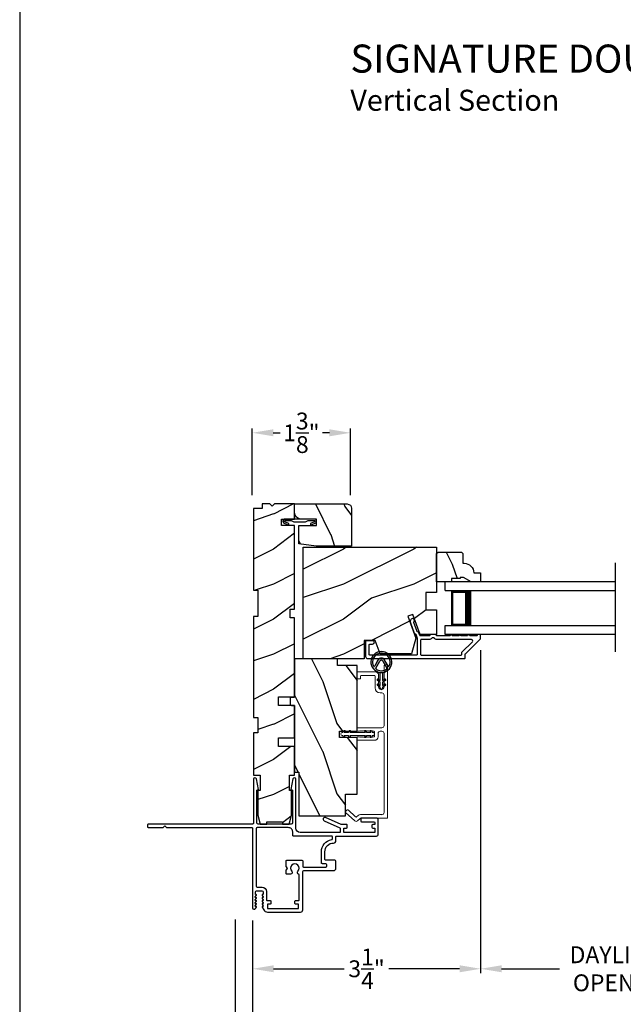
# Model space of a CAD drawing. Extents: x 34 to 102, y 44 to 88.
# Drawn here: x 34 to 42.6, y 51.2 to 65.3 of the extents above; entities that cross this region are included whole.
import ezdxf

# ---------------------------------------------------------------- set-up
doc = ezdxf.new("R2010")
doc.units = 0
doc.header["$LTSCALE"] = 4
doc.header["$MEASUREMENT"] = 0
doc.header["$PDMODE"] = 3
doc.layers.get('0').update_dxf_attribs({"linetype": 'CONTINUOUS'})
doc.layers.get('DEFPOINTS').update_dxf_attribs({"color": 3, "linetype": 'CONTINUOUS'})
doc.layers.add('Dim', color=7, linetype='CONTINUOUS')
doc.styles.add('Arial', font='arial.ttf')
doc.styles.get("Standard").update_dxf_attribs({"font": 'arial.ttf'})
doc.dimstyles.get("Standard").update_dxf_attribs({"dimtxt": 0.24, "dimasz": 0.3, "dimexe": 0.0625, "dimexo": 0.18, "dimgap": 0.09, "dimtad": 0, "dimdec": 4, "dimzin": 0, "dimdsep": 46, "dimlunit": 4, "dimtxsty": 'STANDARD', "dimcen": 0, "dimadec": 0, "dimazin": 0, "dimtfac": 1, "dimtdec": 4, "dimtofl": 0, "dimtmove": 2, "dimatfit": 3, "dimfxl": 1, "dimtolj": 1, "dimtzin": 0, "dimarcsym": 0})

# ---------------------------------------------------------------- blocks, each defined once
blk = doc.blocks.new('*D379')
at = {"layer": 'DEFPOINTS', "color": 0, "transparency": 16777216}
for p in [(37.32, 52.586), (47.893, 52.586), (47.893, 50.72)]:
    blk.add_point(p, dxfattribs=at)
at = {"layer": 'Dim', "color": 0, "lineweight": -2, "transparency": 16777216}
for p, q in [((37.32, 52.406), (37.32, 50.657)), ((47.893, 52.406), (47.893, 50.657)), ((37.62, 50.72), (40.961, 50.72)), ((47.593, 50.72), (44.253, 50.72))]:
    blk.add_line(p, q, dxfattribs=at)
at = {"layer": 'Dim', "color": 0, "transparency": 16777216}
for points in [[(37.62, 50.77), (37.62, 50.67), (37.32, 50.72)], [(47.593, 50.77), (47.593, 50.67), (47.893, 50.72)]]:
    blk.add_solid(points, dxfattribs=at)
at = {"layer": 'Dim', "color": 0, "transparency": 16777216, "insert": (42.607, 50.72), "char_height": 0.24, "attachment_point": 5}
blk.add_mtext('\\A1;JAMB / UNIT WIDTH', dxfattribs=at)
blk = doc.blocks.new('*D382')
at = {"layer": 'DEFPOINTS', "color": 0, "transparency": 16777216}
for p in [(40.571, 56.44), (37.32, 52.586), (40.571, 51.715)]:
    blk.add_point(p, dxfattribs=at)
at = {"layer": 'Dim', "color": 0, "lineweight": -2, "transparency": 16777216}
for p, q in [((40.571, 56.26), (40.571, 51.653)), ((37.32, 52.406), (37.32, 51.653)), ((37.62, 51.715), (38.627, 51.715)), ((40.271, 51.715), (39.264, 51.715))]:
    blk.add_line(p, q, dxfattribs=at)
at = {"layer": 'Dim', "color": 0, "transparency": 16777216}
for points in [[(37.62, 51.765), (37.62, 51.665), (37.32, 51.715)], [(40.271, 51.765), (40.271, 51.665), (40.571, 51.715)]]:
    blk.add_solid(points, dxfattribs=at)
at = {"layer": 'Dim', "color": 0, "transparency": 16777216, "insert": (38.945, 51.715), "char_height": 0.24, "attachment_point": 5}
blk.add_mtext('\\A1;3{\\H1x;\\S1/4;}"', dxfattribs=at)
blk = doc.blocks.new('*D383')
at = {"layer": 'DEFPOINTS', "color": 0, "transparency": 16777216}
for p in [(40.571, 56.44), (44.642, 56.44), (40.571, 51.715)]:
    blk.add_point(p, dxfattribs=at)
at = {"layer": 'Dim', "color": 0, "lineweight": -2, "transparency": 16777216}
for p, q in [((40.571, 56.26), (40.571, 51.653)), ((44.642, 56.26), (44.642, 51.653)), ((40.871, 51.715), (41.694, 51.715)), ((44.342, 51.715), (43.519, 51.715))]:
    blk.add_line(p, q, dxfattribs=at)
at = {"layer": 'Dim', "color": 0, "transparency": 16777216}
for points in [[(40.871, 51.765), (40.871, 51.665), (40.571, 51.715)], [(44.342, 51.765), (44.342, 51.665), (44.642, 51.715)]]:
    blk.add_solid(points, dxfattribs=at)
at = {"layer": 'Dim', "color": 0, "transparency": 16777216, "insert": (42.606, 51.715), "char_height": 0.24, "attachment_point": 5}
blk.add_mtext('\\A1;DAYLIGHT\\POPENING', dxfattribs=at)
blk = doc.blocks.new('*D357')
at = {"layer": 'DEFPOINTS', "color": 0, "transparency": 16777216}
for p in [(37.07, 52.599), (48.143, 52.608), (48.143, 49.941)]:
    blk.add_point(p, dxfattribs=at)
at = {"layer": 'Dim', "color": 0, "lineweight": -2, "transparency": 16777216}
for p, q in [((37.07, 52.419), (37.07, 49.878)), ((48.143, 52.428), (48.143, 49.878)), ((37.37, 49.941), (40.504, 49.941)), ((47.843, 49.941), (44.71, 49.941))]:
    blk.add_line(p, q, dxfattribs=at)
at = {"layer": 'Dim', "color": 0, "transparency": 16777216}
for points in [[(37.37, 49.991), (37.37, 49.891), (37.07, 49.941)], [(47.843, 49.991), (47.843, 49.891), (48.143, 49.941)]]:
    blk.add_solid(points, dxfattribs=at)
at = {"layer": 'Dim', "color": 0, "transparency": 16777216, "insert": (42.607, 49.941), "char_height": 0.24, "attachment_point": 5}
blk.add_mtext('\\A1;ROUGH OPENING WIDTH', dxfattribs=at)
blk = doc.blocks.new('A$C12FE3A8C')
at = {"color": 7, "linetype": 'Continuous', "lineweight": 15}
for p, q in [((0.032, 0.455), (0.005, 0.44)), ((0.015, 0.422), (0.032, 0.432)), ((0.032, 0.464), (0.032, 0.455)), ((0.032, 0.432), (0.032, 0.377)), ((0.056, 0.48), (0.048, 0.48)), ((0.072, 0.455), (0.072, 0.464)), ((0.099, 0.44), (0.072, 0.455)), ((0.072, 0.377), (0.072, 0.432)), ((0.072, 0.432), (0.089, 0.422)), ((0.032, 0.377), (0.005, 0.362)), ((0.015, 0.345), (0.032, 0.354)), ((0.032, 0.354), (0.032, 0.131)), ((0.099, 0.362), (0.072, 0.377)), ((0.072, 0.131), (0.072, 0.354)), ((0.072, 0.354), (0.089, 0.345)), ((0.032, 0.131), (0.015, 0.141)), ((0.089, 0.141), (0.072, 0.131)), ((0.005, 0.124), (0.032, 0.108)), ((0.005, 0.046), (0.032, 0.031)), ((0.032, 0.054), (0.015, 0.064)), ((0.032, 0.108), (0.032, 0.054)), ((0.032, 0.031), (0.032, 0.016)), ((0.048, 0), (0.056, 0)), ((0.072, 0.108), (0.099, 0.124)), ((0.072, 0.054), (0.072, 0.108)), ((0.089, 0.064), (0.072, 0.054)), ((0.072, 0.031), (0.099, 0.046)), ((0.072, 0.016), (0.072, 0.031))]:
    blk.add_line(p, q, dxfattribs=at)
for centre, radius, start, end in [((0.01, 0.431), 0.01, 120.0003, 299.9992), ((0.048, 0.464), 0.0156, 89.9969, 179.9988), ((0.056, 0.464), 0.0156, 359.9994, 90.0038), ((0.094, 0.431), 0.01, 240.0023, 59.9983), ((0.01, 0.353), 0.01, 119.9969, 300.0026), ((0.094, 0.353), 0.01, 239.9989, 60.0016), ((0.01, 0.133), 0.01, 59.9974, 240.0031), ((0.094, 0.133), 0.01, 299.9984, 120.0011), ((0.01, 0.055), 0.01, 60.0008, 239.9997), ((0.048, 0.016), 0.0156, 179.9969, 270.0031), ((0.056, 0.016), 0.0156, 269.9962, 0.0049), ((0.094, 0.055), 0.01, 300.0017, 119.9977)]:
    blk.add_arc(centre, radius, start, end, dxfattribs=at)
blk = doc.blocks.new('A$C3CD33450')
at = {"color": 7, "linetype": 'Continuous', "lineweight": 15}
for p, q in [((0.008, 0.47), (0.128, 0.599)), ((0.165, 0.565), (0.063, 0.456)), ((0.142, 0.599), (0.164, 0.579)), ((0.043, 0.391), (0.008, 0.428)), ((0.063, 0.442), (0.082, 0.422)), ((1.157, 0.186), (1.157, 0.426)), ((1.167, 0.436), (1.197, 0.436)), ((1.207, 0.426), (1.207, 0.405)), ((1.285, 0.405), (1.285, 0.426)), ((1.295, 0.436), (1.325, 0.436)), ((1.335, 0.426), (1.335, 0.081)), ((2.034, 0.396), (2.034, 0.426)), ((2.044, 0.436), (2.123, 0.436)), ((2.133, 0.426), (2.133, 0.178)), ((0.046, 0.01), (0.046, 0.384)), ((0.096, 0.388), (0.096, 0.081)), ((1.207, 0.405), (1.2, 0.397)), ((1.2, 0.397), (1.207, 0.39)), ((1.207, 0.39), (1.2, 0.383)), ((1.2, 0.383), (1.207, 0.376)), ((1.207, 0.376), (1.2, 0.368)), ((1.2, 0.368), (1.207, 0.361)), ((1.207, 0.361), (1.2, 0.354)), ((1.2, 0.354), (1.207, 0.347)), ((1.207, 0.347), (1.2, 0.339)), ((1.2, 0.339), (1.207, 0.332)), ((1.207, 0.332), (1.2, 0.325)), ((1.2, 0.325), (1.207, 0.318)), ((1.207, 0.318), (1.2, 0.31)), ((1.2, 0.31), (1.207, 0.303)), ((1.207, 0.303), (1.2, 0.296)), ((1.2, 0.296), (1.207, 0.289)), ((1.207, 0.289), (1.2, 0.281)), ((1.2, 0.281), (1.207, 0.274)), ((1.293, 0.397), (1.285, 0.405)), ((1.285, 0.39), (1.293, 0.397)), ((1.293, 0.383), (1.285, 0.39)), ((1.285, 0.376), (1.293, 0.383)), ((1.293, 0.368), (1.285, 0.376)), ((1.285, 0.361), (1.293, 0.368)), ((1.293, 0.354), (1.285, 0.361)), ((1.285, 0.347), (1.293, 0.354)), ((1.293, 0.339), (1.285, 0.347)), ((1.285, 0.332), (1.293, 0.339)), ((1.293, 0.325), (1.285, 0.332)), ((1.285, 0.318), (1.293, 0.325)), ((1.293, 0.31), (1.285, 0.318)), ((1.285, 0.303), (1.293, 0.31)), ((1.293, 0.296), (1.285, 0.303)), ((1.285, 0.289), (1.293, 0.296)), ((1.293, 0.281), (1.285, 0.289)), ((1.285, 0.274), (1.293, 0.281)), ((2.073, 0.386), (2.044, 0.386)), ((2.083, 0.188), (2.083, 0.376)), ((1.207, 0.274), (1.2, 0.267)), ((1.2, 0.267), (1.207, 0.259)), ((1.207, 0.259), (1.2, 0.252)), ((1.2, 0.252), (1.207, 0.245)), ((1.207, 0.245), (1.2, 0.238)), ((1.2, 0.238), (1.207, 0.23)), ((1.207, 0.23), (1.2, 0.223)), ((1.2, 0.223), (1.207, 0.216)), ((1.207, 0.216), (1.2, 0.209)), ((1.2, 0.209), (1.207, 0.201)), ((1.207, 0.201), (1.207, 0.196)), ((1.217, 0.186), (1.275, 0.186)), ((1.293, 0.267), (1.285, 0.274)), ((1.285, 0.259), (1.293, 0.267)), ((1.293, 0.252), (1.285, 0.259)), ((1.285, 0.245), (1.293, 0.252)), ((1.293, 0.238), (1.285, 0.245)), ((1.285, 0.23), (1.293, 0.238)), ((1.293, 0.223), (1.285, 0.23)), ((1.285, 0.216), (1.293, 0.223)), ((1.293, 0.209), (1.285, 0.216)), ((1.285, 0.201), (1.293, 0.209)), ((1.285, 0.196), (1.285, 0.201)), ((1.904, 0.178), (2.073, 0.178)), ((0.127, 0.05), (1.254, 0.05)), ((1.254, 0.136), (1.207, 0.136)), ((1.285, 0.081), (1.285, 0.105)), ((1.367, 0.05), (1.802, 0.05)), ((1.833, 0.081), (1.833, 0.107)), ((1.883, 0.097), (1.883, 0.081)), ((2.083, 0.128), (1.915, 0.128)), ((1.915, 0.05), (2.223, 0.05)), ((2.233, 0.04), (2.233, 0.01)), ((2.223, 0), (0.056, 0))]:
    blk.add_line(p, q, dxfattribs=at)
for centre, radius, start, end in [((0.135, 0.592), 0.01, 47.0067, 136.9965), ((0.157, 0.572), 0.01, 316.9985, 47.0002), ((0.031, 0.449), 0.0313, 137.0005, 222.9995), ((0.07, 0.449), 0.01, 137.0018, 222.9982), ((0.046, 0.388), 0.05, 0.0008, 43.0001), ((1.167, 0.426), 0.01, 90.0039, 179.9961), ((1.197, 0.426), 0.01, 0.0039, 89.9961), ((1.295, 0.426), 0.01, 90.0016, 180.0018), ((1.325, 0.426), 0.01, 0.0039, 89.9961), ((2.044, 0.426), 0.01, 90.0039, 179.9961), ((2.123, 0.426), 0.01, 0.0039, 89.9961), ((0.036, 0.384), 0.01, 0.0009, 42.9974), ((2.044, 0.396), 0.01, 180.0016, 270.0018), ((2.073, 0.376), 0.01, 0.0039, 89.9961), ((1.207, 0.186), 0.05, 179.9995, 270.0011), ((1.217, 0.196), 0.01, 179.9958, 270.0042), ((1.275, 0.196), 0.01, 269.9982, 359.9984), ((1.904, 0.107), 0.071, 90.0002, 179.9994), ((2.073, 0.188), 0.01, 270.0039, 359.9961), ((2.083, 0.178), 0.05, 270.0007, 359.9993), ((0.056, 0.01), 0.01, 180.0016, 270.0018), ((0.127, 0.081), 0.0312, 179.9988, 270.0002), ((1.254, 0.105), 0.031, 359.9998, 90.0002), ((1.254, 0.081), 0.0313, 270.0006, 359.9994), ((1.367, 0.081), 0.0313, 180.0006, 269.9994), ((1.802, 0.081), 0.0312, 269.9998, 0.0012), ((1.915, 0.097), 0.0312, 89.9998, 180.0012), ((1.915, 0.081), 0.0312, 179.9988, 270.0002), ((2.223, 0.04), 0.01, 0.0039, 89.9961), ((2.223, 0.01), 0.01, 269.9982, 359.9984)]:
    blk.add_arc(centre, radius, start, end, dxfattribs=at)
blk = doc.blocks.new('A$C3CCB582D')
h = blk.add_hatch(color=256)
h.dxf.hatch_style = 1
h.paths.add_polyline_path([(0.135, 0.241, 0.057526), (0.165, 0.241, 19.939839)])
h.paths.add_polyline_path([(0.074, 0.291, 0.340928), (0.226, 0.291, 0.375619), (0.229, 0.304), (0.172, 0.403, 0.577349), (0.128, 0.403), (0.071, 0.304, 0.375621)], flags=16)
h.paths.add_polyline_path([(0.037, 0.336, -1.588653), (0.262, 0.336, -0.603495), (0.245, 0.335), (0.197, 0.418, 0.577342), (0.102, 0.418), (0.055, 0.335, -0.603495)], flags=16)
for p, q in [((0.102, 0.418), (0.055, 0.335)), ((0.071, 0.304), (0.128, 0.403)), ((0.172, 0.403), (0.229, 0.304)), ((0.245, 0.335), (0.197, 0.418)), ((0.103, 0.144), (0.135, 0.125)), ((0.135, 0.125), (0.135, 0.241)), ((0.165, 0.241), (0.165, 0.125)), ((0.165, 0.125), (0.198, 0.144)), ((0.135, 0.102), (0.093, 0.126)), ((0.135, 0.032), (0.093, 0.056)), ((0.103, 0.074), (0.135, 0.055)), ((0.135, 0.055), (0.135, 0.102)), ((0.135, 0.015), (0.135, 0.032)), ((0.208, 0.127), (0.165, 0.102)), ((0.165, 0.102), (0.165, 0.055)), ((0.165, 0.055), (0.198, 0.074)), ((0.208, 0.057), (0.165, 0.032)), ((0.165, 0.032), (0.165, 0.015))]:
    blk.add_line(p, q)
for centre, radius, start, end in [((0.15, 0.39), 0.15, 275.807, 264.3229), ((0.15, 0.39), 0.125, 334.5079, 205.6221), ((0.15, 0.39), 0.055, 30.0665, 150.0633), ((0.046, 0.34), 0.01, 205.6238, 330.0669), ((0.08, 0.299), 0.01, 150.0663, 232.4132), ((0.15, 0.39), 0.125, 232.4139, 307.7164), ((0.15, 0.39), 0.0253, 30.0615, 150.0673), ((0.22, 0.299), 0.01, 307.7132, 30.0677), ((0.253, 0.34), 0.01, 209.9331, 334.3762), ((0.098, 0.135), 0.01, 60.0669, 240.0645), ((0.15, 0.371), 0.131, 263.4803, 276.6497), ((0.203, 0.135), 0.01, 300.0669, 120.0608), ((0.098, 0.065), 0.01, 60.0669, 240.0645), ((0.15, 0.015), 0.015, 180.0638, 0.0662), ((0.203, 0.065), 0.01, 300.0673, 120.0637)]:
    blk.add_arc(centre, radius, start, end)
blk = doc.blocks.new('*D368')
at = {"layer": 'DEFPOINTS', "color": 0, "transparency": 16777216}
for p in [(38.716, 59.36), (37.316, 58.291), (38.716, 58.291)]:
    blk.add_point(p, dxfattribs=at)
at = {"layer": 'Dim', "color": 0, "lineweight": -2, "transparency": 16777216}
for p, q in [((37.316, 58.471), (37.316, 59.423)), ((38.716, 58.471), (38.716, 59.423)), ((37.616, 59.36), (37.712, 59.36)), ((38.416, 59.36), (38.319, 59.36))]:
    blk.add_line(p, q, dxfattribs=at)
at = {"layer": 'Dim', "color": 0, "transparency": 16777216}
for points in [[(37.616, 59.41), (37.616, 59.31), (37.316, 59.36)], [(38.416, 59.41), (38.416, 59.31), (38.716, 59.36)]]:
    blk.add_solid(points, dxfattribs=at)
at = {"layer": 'Dim', "color": 0, "transparency": 16777216, "insert": (38.016, 59.36), "char_height": 0.24, "attachment_point": 5}
blk.add_mtext('\\A1;1{\\H1x;\\S3/8;}"', dxfattribs=at)
blk = doc.blocks.new('A$C50990212')
for p, q in [((0, 0.625), (0, 0.75)), ((2.428, 0.75), (0, 0.75)), ((0, 0.625), (2.428, 0.625)), ((0.375, 0.623), (0.089, 0.623)), ((0.089, 0.623), (0.089, 0.125)), ((0, 0), (0, 0.125)), ((0, 0.125), (2.428, 0.125)), ((0.089, 0.125), (0.089, 0.125)), ((0.089, 0.125), (0.375, 0.125)), ((2.428, 0), (0, 0))]:
    blk.add_line(p, q)
for points, const_width in [([(0.089, 0.608), (0.33, 0.608)], 0.03), ([(0.104, 0.608), (0.104, 0.14)], 0.03), ([(0.33, 0.623), (0.33, 0.125)], 0.09), ([(0.089, 0.14), (0.33, 0.14)], 0.03)]:
    blk.add_lwpolyline(points, dxfattribs=dict(const_width=const_width))

msp = doc.modelspace()

# ---------------------------------------------------------------- hatches: boundary and pattern name
h = msp.add_hatch()
h.set_pattern_fill('WOOD2', color=256, style=0, pattern_type=2)
h.set_pattern_definition([(216.8699, (381.0179, 45.00001), (2.99999992, 2.00000012), [0.5, -4.5]), (206.5651, (381.6179, 44.7), (-0.99999916, -1.0000013), [1.118034, -1.118034]), (198.4349, (381.6179, 44.2), (-2.00000043, -0.9999984), [0.632456, -2.529822])])
h.paths.add_polyline_path([(37.39519, 55.30148), (37.39519, 55.08273), (37.33269, 55.08273), (37.33269, 54.47473), (37.42644, 54.47473), (37.42644, 54.25598), (37.39519, 54.25598), (37.39519, 53.90398), (37.42644, 53.77898), (37.52519, 53.77898), (37.52519, 53.81023), (37.74519, 53.81023), (37.74519, 53.77898), (37.84394, 53.77898), (37.87519, 53.90398), (37.87519, 54.25598), (37.84469, 54.25598), (37.84469, 54.47473), (37.91869, 54.47473), (37.91869, 54.88498), (37.68869, 54.88498), (37.68869, 55.00998), (37.91869, 55.00998), (37.91869, 55.46998), (37.68869, 55.46998), (37.68869, 55.59498), (37.91869, 55.59498), (37.91869, 56.71948), (37.85619, 56.71948), (37.85619, 56.84448), (37.91869, 56.84448), (37.91869, 58.03936), (37.73119, 58.03936), (37.73119, 58.12948), (37.91869, 58.12948), (37.91869, 58.34448), (37.63069, 58.34448), (37.59869, 58.31248), (37.56669, 58.34448), (37.45769, 58.34448), (37.45769, 58.27948), (37.33269, 58.27948), (37.33269, 57.11448), (37.39519, 57.11448), (37.39519, 56.73948), (37.33269, 56.73948), (37.33269, 55.30148)])
h = msp.add_hatch()
h.set_pattern_fill('WOOD2', color=256, angle=90, pattern_type=2)
h.set_pattern_definition([(306.8699, (110.63189, 78.30896), (-2.0000001, 2.9999999), [0.5, -4.5]), (296.5651, (110.9319, 78.90896), (1.0000013, -0.9999992), [1.118034, -1.118034]), (288.4349, (111.4319, 78.90896), (0.9999984, -2.0000004), [0.632456, -2.529822])])
edge = h.paths.add_edge_path()
edge.add_line((37.91869, 58.34448), (37.91869, 58.21948))
edge.add_arc((38.00869, 58.21948), 0.09, 180, 270)
edge.add_line((38.00869, 58.12948), (38.23119, 58.12948))
edge.add_line((38.23119, 58.12948), (38.23119, 58.03948))
edge.add_line((38.23119, 58.03948), (37.97869, 58.03948))
edge.add_line((37.97869, 58.03948), (37.97869, 57.77573))
edge.add_line((37.97869, 57.77573), (38.22869, 57.74448))
edge.add_line((38.22869, 57.74448), (38.73269, 57.74448))
edge.add_line((38.73269, 57.74448), (38.73269, 58.28198))
edge.add_arc((38.67019, 58.28198), 0.0625, 0, 90)
edge.add_line((38.67019, 58.34448), (37.91869, 58.34448))
h = msp.add_hatch()
h.set_pattern_fill('WOOD2', color=256, style=0, pattern_type=2)
h.set_pattern_definition([(216.8699, (381.01631, 45.00001), (2.99999992, 2.00000012), [0.5, -4.5]), (206.5651, (381.6163, 44.7), (-0.99999916, -1.0000013), [1.118034, -1.118034]), (198.4349, (381.6163, 44.2), (-2.00000043, -0.9999984), [0.632456, -2.529822])])
h.paths.add_polyline_path([(39.94469, 56.48362), (39.7108, 56.48362), (39.60649, 56.77023), (39.53307, 56.74351), (39.64719, 56.42996), (39.58765, 56.20773), (39.13957, 56.20773), (39.06969, 56.39973), (38.91344, 56.39973), (38.91344, 56.13773), (38.04369, 56.13773), (38.04369, 57.72973), (39.94469, 57.72973), (39.94469, 57.08373), (39.78844, 57.08373), (39.78844, 56.83373), (39.94469, 56.83373)])
h = msp.add_hatch()
h.set_pattern_fill('WOOD2', color=256, scale=0.75, angle=90, style=0, pattern_type=2)
h.set_pattern_definition([(306.8699, (106.31566, 81.0362), (-1.5000001, 2.24999994), [0.375, -3.375]), (296.5651, (106.54066, 81.4862), (0.750001, -0.7499994), [0.8385255, -0.8385255]), (288.4349, (106.91566, 81.4862), (0.7499988, -1.5000003), [0.474342, -1.8973665])])
edge = h.paths.add_edge_path()
edge.add_line((40.32769, 57.29698), (40.28069, 57.29698))
edge.add_line((40.28069, 57.29698), (40.28069, 57.28098))
edge.add_line((40.28069, 57.28098), (40.15569, 57.28098))
edge.add_line((40.15569, 57.28098), (40.15569, 57.23398))
edge.add_line((40.15569, 57.23398), (39.94469, 57.23398))
edge.add_line((39.94469, 57.23398), (39.94469, 57.63898))
edge.add_line((39.94469, 57.63898), (39.96469, 57.65898))
edge.add_line((39.96469, 57.65898), (40.29969, 57.65898))
edge.add_line((40.29969, 57.65898), (40.31969, 57.63898))
edge.add_line((40.31969, 57.63898), (40.31969, 57.49898))
edge.add_line((40.31969, 57.49898), (40.33578, 57.49898))
edge.add_arc((40.33578, 57.35898), 0.14, 2.046716, 90, ccw=False)
edge.add_line((40.47569, 57.36398), (40.56969, 57.36398))
edge.add_line((40.56969, 57.36398), (40.56969, 57.23398))
edge.add_line((40.56969, 57.23398), (40.43681, 57.23398))
edge.add_line((40.43681, 57.23398), (40.32769, 57.29698))
h = msp.add_hatch()
h.set_pattern_fill('WOOD2', color=256, angle=90, style=0, pattern_type=2)
h.set_pattern_definition([(306.8699, (65.52035, 4.21008), (-2.0000001, 2.9999999), [0.5, -4.5]), (296.5651, (65.82035, 4.8101), (1.0000013, -0.999999), [1.118034, -1.118034]), (288.4349, (66.32035, 4.81008), (0.9999984, -2.0000004), [0.632456, -2.529822])])
edge = h.paths.add_edge_path()
edge.add_line((37.87619, 55.58941), (37.91869, 55.58941))
edge.add_line((37.91869, 55.58941), (37.87569, 55.58941))
edge.add_line((37.87569, 55.58941), (37.85619, 55.57816))
edge.add_line((37.85619, 55.57816), (37.85619, 55.48067))
edge.add_line((37.85619, 55.48067), (37.87569, 55.46941))
edge.add_line((37.87569, 55.46941), (37.91869, 55.46941))
edge.add_line((37.91869, 55.46941), (37.91869, 54.51941))
edge.add_line((37.91869, 54.51941), (37.98119, 54.51941))
edge.add_line((37.98119, 54.51941), (37.98119, 53.89441))
edge.add_line((37.98119, 53.89441), (38.64269, 53.89441))
edge.add_line((38.64269, 53.89441), (38.64269, 54.20691))
edge.add_line((38.64269, 54.20691), (38.80969, 54.20691))
edge.add_line((38.80969, 54.20691), (38.80969, 55.01466))
edge.add_line((38.80969, 55.01466), (38.55969, 55.01466))
edge.add_line((38.55969, 55.01466), (38.55969, 55.10466))
edge.add_line((38.55969, 55.10466), (38.80969, 55.10466))
edge.add_line((38.80969, 55.10466), (38.80969, 56.04066))
edge.add_line((38.80969, 56.04066), (38.53188, 56.04066))
edge.add_line((38.53188, 56.04066), (38.53188, 56.13441))
edge.add_line((38.53188, 56.13441), (37.91869, 56.13441))
edge.add_line((37.91869, 56.13441), (37.91869, 55.58941))

# ---------------------------------------------------------------- linework, layer by layer
msp.add_line((42.49334, 56.23365), (42.49334, 57.50604))
for points in [[(34.00001, 88.00002), (34.00001, 44.00001), (68.00002, 44.00001), (68.00002, 88.00002)], [(37.39519, 55.30148), (37.39519, 55.08273), (37.33269, 55.08273), (37.33269, 54.47473), (37.42644, 54.47473), (37.42644, 54.25598), (37.39519, 54.25598), (37.39519, 53.90398), (37.42644, 53.77898), (37.52519, 53.77898), (37.52519, 53.81023), (37.74519, 53.81023), (37.74519, 53.77898), (37.84394, 53.77898), (37.87519, 53.90398), (37.87519, 54.25598), (37.84469, 54.25598), (37.84469, 54.47473), (37.91869, 54.47473), (37.91869, 54.88498), (37.68869, 54.88498), (37.68869, 55.00998), (37.91869, 55.00998), (37.91869, 55.46998), (37.68869, 55.46998), (37.68869, 55.59498), (37.91869, 55.59498), (37.91869, 56.71948), (37.85619, 56.71948), (37.85619, 56.84448), (37.91869, 56.84448), (37.91869, 58.03936), (37.73119, 58.03936), (37.73119, 58.12948), (37.91869, 58.12948), (37.91869, 58.34448), (37.63069, 58.34448), (37.59869, 58.31248), (37.56669, 58.34448), (37.45769, 58.34448), (37.45769, 58.27948), (37.33269, 58.27948), (37.33269, 57.11448), (37.39519, 57.11448), (37.39519, 56.73948), (37.33269, 56.73948), (37.33269, 55.30148)], [(39.94469, 56.48362), (39.7108, 56.48362), (39.60649, 56.77023), (39.53307, 56.74351), (39.64719, 56.42996), (39.58765, 56.20773), (39.13957, 56.20773), (39.06969, 56.39973), (38.91344, 56.39973), (38.91344, 56.13773), (38.04369, 56.13773), (38.04369, 57.72973), (39.94469, 57.72973), (39.94469, 57.08373), (39.78844, 57.08373), (39.78844, 56.83373), (39.94469, 56.83373)]]:
    msp.add_lwpolyline(points, close=True)
for points in [[(38.23119, 58.12948), (38.00869, 58.12948, -0.41421356), (37.91869, 58.21948), (37.91869, 58.34448), (38.67019, 58.34448, -0.41421356), (38.73269, 58.28198), (38.73269, 57.74448), (38.22869, 57.74448), (37.97869, 57.77573), (37.97869, 58.03948), (38.23119, 58.03948), (38.23119, 58.12948)], [(40.35127, 56.14898), (40.35127, 56.20134, -0.19887264), (40.3542, 56.20841), (40.56834, 56.42255, 0.19887455), (40.57127, 56.42962), (40.57127, 56.47398, 0.41419112), (40.56127, 56.48398), (40.53127, 56.48398, 0.41419112), (40.52127, 56.47398), (40.52127, 56.47262, -0.41423045), (40.51127, 56.46262), (40.41627, 56.46262, 1), (40.38627, 56.46262), (40.29127, 56.46262, 1.00001956), (40.26127, 56.46262), (40.16627, 56.46262, 1), (40.13627, 56.46262), (39.95064, 56.46262, -0.41418897), (39.94064, 56.47262), (39.94064, 56.47362, 0.41423779), (39.93064, 56.48362), (39.85689, 56.48362, 0.4141963), (39.84689, 56.47362), (39.84689, 56.47262, -0.41423045), (39.83689, 56.46262), (39.71429, 56.46262, -0.315281), (39.7049, 56.4692), (39.69051, 56.50873, 0.19895447), (39.68534, 56.51437), (39.67214, 56.52052, -0.19884145), (39.66697, 56.52617), (39.62012, 56.65489, -0.41423107), (39.6261, 56.66771), (39.62248, 56.6664, 0.41422693), (39.62846, 56.67921), (39.6182, 56.7074, 0.41421374), (39.60538, 56.71338), (39.5996, 56.71128, 0.41421567), (39.56972, 56.64719), (39.62224, 56.50289, 0.19890319), (39.62741, 56.49725), (39.6406, 56.4911, -0.1989494), (39.64577, 56.48546), (39.66627, 56.42914), (39.66627, 56.19898, -0.41423779), (39.65627, 56.18898), (38.99227, 56.18898, -0.41423779), (38.98227, 56.19898), (38.98227, 56.33498, -0.41423779), (38.99227, 56.34498), (39.03227, 56.34498, 0.99999707), (39.03227, 56.39498), (38.94227, 56.39498, 0.4141963), (38.93227, 56.38498), (38.93227, 56.17023, 0.41421004), (38.96352, 56.13898), (40.34127, 56.13898, 0.41423779), (40.35127, 56.14898)], [(37.82956, 53.72898), (37.38569, 53.72898, 0.41421002), (37.36969, 53.71298), (37.36969, 52.89461, 0.4142074), (37.38531, 52.87898), (37.45719, 52.87898, -0.41421072), (37.51969, 52.81648), (37.51969, 52.69798, 0.41424423), (37.52969, 52.68798), (37.57125, 52.68798, -0.41419415), (37.58125, 52.67798), (37.58125, 52.64798, -0.41419415), (37.57125, 52.63798), (37.53425, 52.63798, 0.41409992), (37.53125, 52.63498), (37.53125, 52.57598, 0.41409992), (37.53425, 52.57298), (37.97025, 52.57298, 0.41415722), (37.97325, 52.57598), (37.97325, 52.63498, 0.41415722), (37.97025, 52.63798), (37.93325, 52.63798, -0.41419415), (37.92325, 52.64798), (37.92325, 52.67798, -0.41419415), (37.93325, 52.68798), (37.97444, 52.68798, 0.41424423), (37.98444, 52.69798), (37.98444, 53.05507, 0.33898663), (37.97704, 53.06473, -0.57673238), (37.96588, 53.10654, 2.41420946), (37.87749, 53.10654, -0.66819254), (37.85981, 53.06386), (37.80944, 53.06386, -0.41423564), (37.79944, 53.07386), (37.79944, 53.12059, -0.1989493), (37.80237, 53.12766), (37.81537, 53.14066, 0.41416645), (37.81537, 53.1548), (37.80237, 53.1678, -0.1989493), (37.79944, 53.17487), (37.79944, 53.25353, -0.41423564), (37.80944, 53.26353), (38.02444, 53.26353, -0.41419415), (38.03444, 53.25353), (38.03444, 53.17673, 0.41423564), (38.04444, 53.16673), (38.36381, 53.16673, 0.41421404), (38.37944, 53.18236), (38.37944, 53.19836, 0.4142074), (38.36381, 53.21398), (38.31644, 53.21398, -0.41421919), (38.30044, 53.22998), (38.30044, 53.38398, -0.37038039), (38.44895, 53.55697, 0.37035374), (38.45744, 53.56685), (38.45744, 53.59798, 0.41419415), (38.44744, 53.60798), (37.90206, 53.60798, -0.41419845), (37.89206, 53.61798), (37.89206, 53.66648, 0.41421736), (37.82956, 53.72898)]]:
    msp.add_lwpolyline(points, format="xyb")
for points in [[(38.20119, 58.10948, -0.81155666), (38.20522, 58.09033), (38.14619, 58.06434), (38.14619, 58.04248), (38.21328, 58.07203, 0.81147755), (38.20119, 58.12948), (37.78119, 58.12948, 0.81147755), (37.7691, 58.07203), (37.83619, 58.04248), (37.83619, 58.06434), (37.77716, 58.09033, -0.81143932), (37.78119, 58.10948), (37.87019, 58.10948), (37.90718, 58.08948), (38.07618, 58.08948), (38.11219, 58.10948)], [(40.32769, 57.29698), (40.28069, 57.29698), (40.28069, 57.28098), (40.15569, 57.28098), (40.15569, 57.23398), (39.94469, 57.23398), (39.94469, 57.63898), (39.96469, 57.65898), (40.29969, 57.65898), (40.31969, 57.63898), (40.31969, 57.49898), (40.33578, 57.49898, -0.40378913), (40.47569, 57.36398), (40.56969, 57.36398), (40.56969, 57.23398), (40.43681, 57.23398)], [(39.72627, 56.18898), (40.29127, 56.18898, 0.41425497), (40.30127, 56.19898), (40.30127, 56.22205, -0.19887455), (40.3042, 56.22912), (40.45356, 56.37848, 0.66817468), (40.43942, 56.41262), (39.95064, 56.41262, -0.21922005), (39.91265, 56.43012, 0.2192069), (39.90505, 56.43362), (39.88249, 56.43362, 0.21926557), (39.87489, 56.43012, -0.21920832), (39.83689, 56.41262), (39.72627, 56.41262, 0.41423779), (39.71627, 56.40262), (39.71627, 56.19898, 0.41423779)], [(35.81969, 53.74498, 0.41422993), (35.83569, 53.72898), (36.04469, 53.72898), (36.06969, 53.75398), (36.09469, 53.72898), (37.30969, 53.72898, -0.41418378), (37.31969, 53.71898), (37.31969, 52.58598, 0.76732722), (37.3626, 52.57448), (37.37386, 52.59398, 0.51684284), (37.36765, 52.60546), (37.36069, 52.60546, -0.62328699), (37.35673, 52.61352), (37.37301, 52.63456, 0.62316447), (37.36669, 52.64746), (37.36069, 52.64746, -0.62328699), (37.35673, 52.65552), (37.37301, 52.67656, 0.62318246), (37.36669, 52.68946), (37.36069, 52.68946, -0.62328699), (37.35673, 52.69752), (37.37301, 52.71856, 0.62316447), (37.36669, 52.73146), (37.36069, 52.73146, -0.62328699), (37.35673, 52.73952), (37.37301, 52.76056, 0.62318246), (37.36669, 52.77346), (37.36469, 52.77346, -0.41411475), (37.35969, 52.77846), (37.35969, 52.81298, -0.41420086), (37.37569, 52.82898), (37.45369, 52.82898, -0.41420086), (37.46969, 52.81298), (37.46969, 52.77846, -0.41419771), (37.46469, 52.77346), (37.46269, 52.77346, 0.62325579), (37.45636, 52.76056), (37.47264, 52.73952, -0.62316965), (37.46869, 52.73146), (37.46269, 52.73146, 0.6232378), (37.45636, 52.71856), (37.47264, 52.69752, -0.62316965), (37.46869, 52.68946), (37.46269, 52.68946, 0.62325579), (37.45636, 52.67656), (37.47264, 52.65552, -0.62316965), (37.46869, 52.64746), (37.46269, 52.64746, 0.6232378), (37.45636, 52.63456), (37.47264, 52.61352, -0.62316965), (37.46869, 52.60546), (37.46173, 52.60546, 0.51684284), (37.45551, 52.59398), (37.47846, 52.55423, 0.26794435), (37.53259, 52.52298), (38.00344, 52.52298, 0.41421319), (38.03444, 52.55398), (38.03444, 53.10073, -0.41421271), (38.05044, 53.11673), (38.47619, 53.11673, 0.41420935), (38.50744, 53.14798), (38.50744, 53.24898, 0.4142068), (38.49244, 53.26398), (38.36644, 53.26398, -0.41421919), (38.35044, 53.27998), (38.35044, 53.38398, -0.41562017), (38.47604, 53.50898, 0.41562412), (38.50744, 53.54023), (38.50744, 53.59798, -0.41425282), (38.51744, 53.60798), (39.08769, 53.60798, 0.41422005), (39.11269, 53.63298), (39.11269, 53.83798, 0.41422005), (39.08769, 53.86298), (38.87269, 53.86298, 0.41422527), (38.86269, 53.85298), (38.86269, 53.82298, 0.41423564), (38.87269, 53.81298), (39.05269, 53.81298, -0.41418378), (39.06269, 53.80298), (39.06269, 53.77598, -0.41419178), (39.05969, 53.77298), (39.03269, 53.77298, 0.41419415), (39.02269, 53.76298), (39.02269, 53.73298, 0.41419845), (39.03269, 53.72298), (39.05969, 53.72298, -0.41419178), (39.06269, 53.71998), (39.06269, 53.66098, -0.41419178), (39.05969, 53.65798), (38.62369, 53.65798, -0.41419178), (38.62069, 53.66098), (38.62069, 53.71998, -0.41419178), (38.62369, 53.72298), (38.66069, 53.72298, 0.41423993), (38.67069, 53.73298), (38.67069, 53.76298, 0.41423564), (38.66069, 53.77298), (38.58491, 53.77298, -0.10447724), (38.58087, 53.77384), (38.36065, 53.87118, 1), (38.34043, 53.82545), (38.56473, 53.7263, -0.29688191), (38.57069, 53.71716), (38.57069, 53.66798, -0.41419845), (38.56069, 53.65798), (38.00006, 53.65798, -0.41421187), (37.93706, 53.72098), (37.93706, 54.41858, 0.90039558), (37.89552, 54.42294), (37.86334, 54.27157, 0.47688512), (37.86824, 54.26553), (37.88206, 54.26553, -0.41421845), (37.88706, 54.26053), (37.88706, 53.79461, -0.41420304), (37.87144, 53.77898), (37.39831, 53.77898, -0.41421404), (37.38269, 53.79461), (37.38269, 54.26053, -0.41413549), (37.38769, 54.26553), (37.40151, 54.26553, 0.47696644), (37.4064, 54.27157), (37.37423, 54.42294, 0.90039852), (37.33269, 54.41858), (37.33269, 53.79498, -0.41421919), (37.31669, 53.77898), (35.83569, 53.77898, 0.41422076), (35.81969, 53.76298)]]:
    msp.add_lwpolyline(points, format="xyb", close=True)
msp.add_lwpolyline([(37.87619, 55.58941), (37.91869, 55.58941), (37.87569, 55.58941), (37.85619, 55.57816), (37.85619, 55.48067), (37.87569, 55.46941), (37.91869, 55.46941), (37.91869, 54.51941), (37.98119, 54.51941), (37.98119, 53.89441), (38.64269, 53.89441), (38.64269, 54.20691), (38.80969, 54.20691), (38.80969, 55.01466), (38.55969, 55.01466), (38.55969, 55.10466), (38.80969, 55.10466), (38.80969, 56.04066), (38.53188, 56.04066), (38.53188, 56.13441), (37.91869, 56.13441), (37.91869, 55.58941)])

# ---------------------------------------------------------------- block references
for name, p in [('A$C50990212', (40.06569, 56.48398)), ('A$C3CCB582D', (39.00607, 55.70079))]:
    msp.add_blockref(name, p)
at = {"rotation": 90}
for name, p in [('A$C3CD33450', (39.24569, 53.81737)), ('A$C12FE3A8C', (39.0593, 55.01185))]:
    msp.add_blockref(name, p, dxfattribs=at)

# ---------------------------------------------------------------- texts
at = {"style": 'Arial'}
for s, height, p in [('%%USIGNATURE DOUBLE HUNG PICTURE (8123)', 0.4, (38.71453, 64.49718)), ('Vertical Section', 0.3, (38.71413, 63.95314))]:
    msp.add_text(s, height=height, dxfattribs=at).set_placement(p)

# ---------------------------------------------------------------- dimensions: what is measured, and where the dimension line sits
at = {"layer": 'Dim'}
dim = msp.add_linear_dim(base=(38.71569, 59.3603), p1=(37.31569, 58.29056), p2=(38.71569, 58.29056), angle=180, dimstyle='STANDARD', override={"dimpost": '\\X'}, dxfattribs=at)
dim.commit()
dim.dimension.update_dxf_attribs({"geometry": '*D368', "text_midpoint": (38.01569, 59.3603)})
dim = msp.add_linear_dim(base=(40.57127, 51.71532), p1=(37.31969, 52.58598), p2=(40.57127, 56.44048), dimstyle='STANDARD', override={"dimrnd": 0.0005, "dimpost": '\\X', "dimtdec": 3}, dxfattribs=at)
dim.commit()
dim.dimension.update_dxf_attribs({"geometry": '*D382', "text_midpoint": (38.94548, 51.71532)})
dim = msp.add_linear_dim(base=(40.57127, 51.71532), p1=(44.64159, 56.44048), p2=(40.57127, 56.44048), text='DAYLIGHT\\POPENING', dimstyle='STANDARD', override={"dimrnd": 0.0005, "dimpost": '\\X', "dimtdec": 3}, dxfattribs=at)
dim.commit()
dim.dimension.update_dxf_attribs({"geometry": '*D383', "text_midpoint": (42.60643, 51.71532)})
for base, p1, p2, text, picture, middle in [((48.14294, 49.9407), (37.06969, 52.59944), (48.14294, 52.60834), 'ROUGH OPENING WIDTH', '*D357', (42.60732, 49.9407)), ((47.89294, 50.71997), (37.31969, 52.58598), (47.89294, 52.58598), 'JAMB / UNIT WIDTH', '*D379', (42.60732, 50.71997))]:
    dim = msp.add_linear_dim(base=base, p1=p1, p2=p2, text=text, dimstyle='STANDARD', override={"dimrnd": 0.0005, "dimpost": '\\X', "dimtdec": 3}, dxfattribs=at)
    dim.commit()
    dim.dimension.update_dxf_attribs({"geometry": picture, "text_midpoint": middle, "dimtype": 160})

doc.saveas('drawing.dxf')
